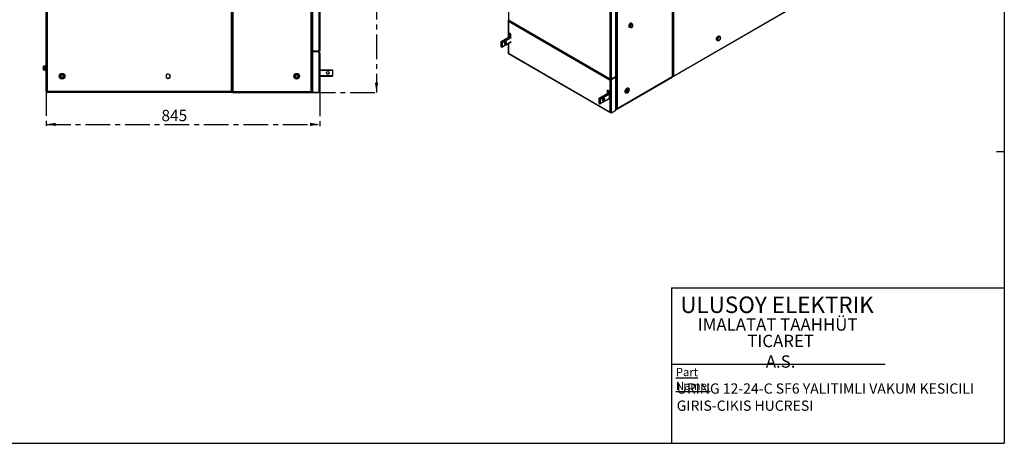
# Model space of a CAD drawing. Units: millimetres. Extents: x 20 to 415, y 5 to 292.
# Drawn here: x 162 to 415, y 5 to 114 of the extents above; entities that cross this region are included whole.
import ezdxf

# ---------------------------------------------------------------- set-up
doc = ezdxf.new("R2010")
doc.units = ezdxf.units.MM
doc.linetypes.add('CENTER', pattern=[10.16, 6.35, -1.27, 1.27, -1.27])
doc.layers.add('DETAY', color=7, linetype='CENTER')
doc.layers.add('FORMAT', color=7, linetype='Continuous')
doc.styles.add('SLDTEXTSTYLE0', font='TXT', dxfattribs={"width": 0.75, "bigfont": 'bigfont'})
doc.styles.add('SLDTEXTSTYLE1', font='TXT', dxfattribs={"width": 0.663})
doc.styles.add('SLDTEXTSTYLE6', font='TXT', dxfattribs={"width": 0.7, "bigfont": 'bigfont'})
doc.dimstyles.new('SLDDIMSTYLE0', dxfattribs={"dimtxt": 2.69062, "dimasz": 2.5, "dimexe": 0, "dimexo": 0.0625, "dimgap": 0.672655, "dimtad": 1, "dimlfac": 12, "dimrnd": 1e-09, "dimzin": 12, "dimdsep": 46, "dimtxsty": 'SLDTEXTSTYLE1', "dimsah": 1, "dimcen": 0.09, "dimadec": 0, "dimazin": 3, "dimtfac": 1, "dimtofl": 0, "dimtmove": 0, "dimatfit": 3, "dimfxl": 1, "dimfrac": 2, "dimtolj": 1, "dimtzin": 12, "dimarcsym": 0})

# ---------------------------------------------------------------- blocks, each defined once
blk = doc.blocks.new('_D_1')
at = {"layer": 'DETAY'}
for p, q in [((168.4, 95.56), (168.4, 86.54)), ((238.82, 95.49), (238.82, 86.54)), ((168.4, 87.04), (238.82, 87.04))]:
    blk.add_line(p, q, dxfattribs=at)
for points in [[(168.4, 87.04), (170.9, 86.62), (170.9, 87.46)], [(238.82, 87.04), (236.32, 87.46), (236.32, 86.62)]]:
    blk.add_solid(points, dxfattribs=at)
at = {"layer": 'DETAY', "insert": (198.1, 90.79, 14.27), "char_height": 2.91, "attachment_point": 1, "style": 'SLDTEXTSTYLE1'}
blk.add_mtext('845', dxfattribs=at)
blk = doc.blocks.new('_D_2')
at = {"layer": 'DETAY'}
for p, q in [((236.73, 232.11), (253.94, 232.11)), ((253.44, 232.11), (253.44, 95.27)), ((236.52, 95.27), (253.94, 95.27))]:
    blk.add_line(p, q, dxfattribs=at)
for points in [[(253.44, 232.11), (253.02, 229.61), (253.86, 229.61)], [(253.44, 95.27), (253.86, 97.77), (253.02, 97.77)]]:
    blk.add_solid(points, dxfattribs=at)
at = {"layer": 'DETAY', "insert": (249.69, 159.63, 14.27), "char_height": 2.91, "attachment_point": 1, "rotation": 90, "style": 'SLDTEXTSTYLE1'}
blk.add_mtext('1642', dxfattribs=at)

msp = doc.modelspace()

# ---------------------------------------------------------------- linework, layer by layer
at = {"color": 7, "linetype": 'Continuous', "lineweight": 30}
for p, q in [((216.44869, 231.72172), (216.44869, 95.48839)), ((236.51536, 231.68839), (236.51536, 95.48839)), ((329.55079, 210.50571), (329.55079, 99.26563)), ((329.61425, 99.35408), (329.61425, 210.59416)), ((315.36151, 202.2872), (315.36151, 91.07434)), ((216.23202, 144.75505), (216.23202, 95.48839)), ((215.99869, 144.24672), (215.99869, 95.50506)), ((236.73202, 143.40218), (236.73202, 105.89672)), ((287.38365, 143.05165), (287.38365, 113.90114)), ((236.96536, 141.71238), (236.96536, 105.9144)), ((238.58203, 141.71238), (238.58203, 105.9144)), ((238.81536, 141.66339), (238.81536, 105.96339)), ((329.86898, 139.2625), (329.86898, 99.46294)), ((168.39869, 95.56339), (168.39869, 128.89672)), ((168.56536, 128.8378), (168.56536, 95.49732)), ((168.79869, 95.50506), (168.79869, 128.83005)), ((313.57017, 98.78398), (313.57017, 127.93449)), ((313.90016, 98.74398), (313.90016, 127.97449)), ((315.04331, 99.40391), (315.04331, 128.63442)), ((315.11165, 99.49916), (315.11165, 128.70246)), ((329.81488, 99.35278), (363.20186, 118.62667)), ((329.86898, 99.46294), (363.24442, 118.73017)), ((287.30841, 113.60812), (287.30841, 109.30119)), ((287.37187, 113.70976), (287.37187, 113.86029)), ((287.37187, 113.86029), (287.38736, 113.85134)), ((287.37187, 113.70976), (287.41743, 113.68346)), ((313.58196, 98.37572), (287.37187, 113.50648)), ((287.38365, 113.90114), (313.57017, 98.78398)), ((287.41466, 113.80431), (313.63582, 98.66716)), ((318.50772, 112.38162), (318.76917, 112.23068)), ((318.63546, 112.0942), (318.60139, 112.08343)), ((318.63762, 112.09353), (318.89908, 111.94259)), ((318.71506, 112.81278), (318.97652, 112.66185)), ((318.89908, 111.94259), (319.09403, 111.99893)), ((318.97652, 112.66185), (318.89916, 112.43107)), ((319.05232, 112.95585), (319.31378, 112.80491)), ((319.31378, 112.80491), (319.17147, 112.71819)), ((319.23634, 112.08566), (319.36633, 112.28604)), ((288.04362, 109.72562), (285.49405, 108.25378)), ((288.04362, 110.23357), (287.57221, 110.50571)), ((287.57221, 109.45349), (287.57221, 110.50571)), ((287.69006, 109.52152), (287.69006, 110.43768)), ((288.04362, 109.5191), (288.04362, 110.23357)), ((340.96467, 109.29461), (341.15618, 109.53284)), ((340.96467, 109.29461), (341.20741, 109.15447)), ((340.96467, 109.03924), (340.96467, 109.29461)), ((340.96467, 108.78389), (340.96467, 109.03924)), ((341.15618, 109.53284), (341.34769, 109.77107)), ((341.34769, 109.77107), (341.59042, 109.63094)), ((341.34769, 109.77107), (341.53919, 109.75395)), ((341.59042, 109.63094), (341.43313, 109.37296)), ((341.53919, 109.75395), (341.7307, 109.73683)), ((341.7307, 109.73683), (341.97344, 109.5967)), ((341.97344, 109.5967), (341.81614, 109.59407)), ((285.45089, 108.1584), (285.45089, 107.13772)), ((285.70236, 106.87225), (288.05939, 108.23293)), ((285.74552, 107.98831), (285.74552, 106.96764)), ((287.30841, 107.7994), (287.30841, 105.42992)), ((288.01624, 108.20802), (288.04362, 108.19222)), ((288.04362, 108.19222), (288.04362, 108.22383)), ((340.96467, 108.78389), (341.20741, 108.64376)), ((341.20741, 108.64376), (341.43313, 108.60688)), ((341.59042, 108.60951), (341.81614, 108.82799)), ((236.96536, 105.9144), (236.73202, 105.9144)), ((236.73202, 105.89672), (236.73202, 105.73005)), ((238.58203, 105.89672), (236.73202, 105.89672)), ((238.58203, 105.73005), (236.73202, 105.73005)), ((236.73202, 105.73005), (236.73202, 95.48839)), ((236.73202, 105.47172), (236.76797, 105.47172)), ((236.73202, 105.45404), (236.73202, 105.45993)), ((236.73202, 105.45404), (236.73202, 95.45606)), ((238.59869, 105.68839), (236.94869, 105.68839)), ((236.94869, 105.68839), (236.94869, 105.50404)), ((236.94869, 105.50404), (236.94869, 95.45606)), ((238.58203, 105.9144), (236.96536, 105.9144)), ((238.58203, 105.73005), (238.58203, 105.89672)), ((238.59869, 105.50404), (238.59869, 105.68839)), ((238.59869, 105.50404), (238.59869, 95.45606)), ((238.81536, 105.47172), (238.81536, 95.48839)), ((287.37187, 105.35468), (313.58196, 90.22392)), ((287.40532, 105.26208), (313.63827, 90.11812)), ((167.72369, 102.06338), (167.72369, 101.79255)), ((167.77207, 101.52172), (167.72369, 101.79255)), ((167.72369, 101.79255), (167.72369, 101.25088)), ((168.23726, 102.06338), (167.77207, 102.06338)), ((168.23726, 101.52172), (167.77207, 101.52172)), ((168.30171, 102.23882), (168.24876, 102.09337)), ((168.25462, 102.09123), (168.2534, 102.09116)), ((167.77207, 100.98005), (167.72369, 101.25088)), ((167.72369, 101.25088), (167.72369, 100.98005)), ((168.23726, 100.98005), (167.77207, 100.98005)), ((168.24876, 100.95008), (168.30171, 100.80462)), ((168.25462, 100.95221), (168.2534, 100.95228)), ((199.27369, 99.12566), (199.54452, 98.96929)), ((199.81536, 100.06385), (199.54452, 99.90748)), ((199.81536, 98.81292), (200.08619, 98.96929)), ((200.35702, 99.75112), (200.08619, 99.90748)), ((238.81536, 101.10505), (242.14869, 101.10505)), ((238.81536, 99.43839), (242.14869, 99.43839)), ((242.14869, 101.10505), (242.14869, 100.89672)), ((242.14869, 100.89672), (242.14869, 99.64672)), ((242.14869, 99.64672), (242.14869, 99.43839)), ((313.75874, 98.62747), (314.92546, 99.30101)), ((313.7698, 98.66871), (315.07795, 99.42389)), ((313.77052, 98.62067), (314.93725, 99.2942)), ((313.88837, 98.55263), (315.0551, 99.22617)), ((313.90016, 98.74398), (315.04331, 99.40391)), ((314.92546, 99.30101), (314.92475, 99.30142)), ((314.92546, 99.2874), (314.92546, 99.30101)), ((315.0551, 99.22617), (314.93725, 99.2942)), ((315.01539, 99.32235), (314.95873, 99.35506)), ((315.0551, 99.22617), (315.0551, 99.07564)), ((315.0551, 90.87106), (315.0551, 99.07564)), ((315.07795, 99.42943), (315.07795, 99.42389)), ((315.11856, 90.9595), (315.11856, 99.14368)), ((315.31663, 90.97514), (329.5059, 99.16644)), ((329.55079, 99.26563), (315.36151, 91.07434)), ((329.55079, 99.26563), (329.55079, 99.26561)), ((329.59789, 99.30641), (329.65685, 99.34045)), ((329.65685, 99.4249), (329.65685, 99.34045)), ((329.65685, 99.39487), (329.70399, 99.36766)), ((329.69852, 99.42085), (329.69852, 99.3645)), ((313.58196, 98.37572), (313.69981, 98.44375)), ((313.58196, 90.22392), (313.58196, 98.37572)), ((313.75802, 98.62788), (313.75874, 98.62747)), ((313.75802, 98.49179), (313.75874, 98.49138)), ((313.75874, 98.49138), (313.75874, 98.62747)), ((313.75874, 98.49138), (313.77052, 98.49818)), ((313.7698, 98.66871), (313.7698, 98.72347)), ((313.88837, 98.55263), (313.77052, 98.62067)), ((313.77052, 98.47014), (313.77052, 98.62067)), ((313.88837, 98.40211), (313.77052, 98.47014)), ((313.88837, 98.40211), (313.88837, 98.55263)), ((313.88837, 90.19752), (313.88837, 98.40211)), ((168.56536, 95.56339), (168.39869, 95.56339)), ((168.56536, 95.49732), (168.73203, 95.49732)), ((168.56536, 95.49732), (168.56536, 95.27172)), ((168.56536, 95.27172), (168.73203, 95.27172)), ((168.73203, 95.49732), (168.73203, 95.27172)), ((168.73203, 95.39672), (168.79095, 95.39672)), ((168.79095, 95.43839), (168.79095, 95.27172)), ((168.79869, 95.27172), (168.79095, 95.27172)), ((215.99869, 95.50506), (168.79869, 95.50506)), ((215.99869, 95.27172), (168.79869, 95.27172)), ((216.00643, 95.27172), (215.99869, 95.27172)), ((216.00643, 95.43839), (216.00643, 95.27172)), ((216.23202, 95.49732), (216.06536, 95.49732)), ((216.06536, 95.49732), (216.06536, 95.27172)), ((216.23202, 95.27172), (216.06536, 95.27172)), ((216.44869, 95.48839), (216.23202, 95.48839)), ((216.23202, 95.48839), (216.23202, 95.27172)), ((216.39869, 95.27172), (216.23202, 95.27172)), ((216.39869, 95.48839), (216.39869, 95.27172)), ((216.44869, 95.48839), (236.51536, 95.48839)), ((216.44869, 95.27172), (216.44869, 95.48839)), ((216.44869, 95.27172), (236.51536, 95.27172)), ((236.73202, 95.48839), (236.51536, 95.48839)), ((236.51536, 95.48839), (236.51536, 95.27172)), ((236.56536, 95.43839), (236.51536, 95.43839)), ((236.56536, 95.27172), (236.51536, 95.27172)), ((236.56536, 95.48839), (236.56536, 95.27172)), ((236.73202, 95.27172), (236.56536, 95.27172)), ((236.73202, 95.48839), (236.73202, 95.43839)), ((236.94869, 95.45606), (236.73202, 95.45606)), ((236.73202, 95.43839), (236.73202, 95.27172)), ((236.94869, 95.43839), (236.73202, 95.43839)), ((236.94869, 95.27172), (236.73202, 95.27172)), ((236.94869, 95.27172), (236.94869, 95.45606)), ((238.59869, 95.27172), (236.94869, 95.27172)), ((238.59869, 95.45606), (238.59869, 95.27172)), ((313.38161, 95.23437), (310.71419, 93.6945)), ((313.38161, 95.60626), (312.91021, 95.87839)), ((312.91021, 94.96224), (312.91021, 95.87839)), ((313.02806, 95.03027), (313.02806, 95.81036)), ((313.02806, 95.7736), (313.38161, 95.5695)), ((313.38161, 93.56491), (313.38161, 95.60626)), ((317.792, 95.2057), (317.957, 95.19059)), ((318.44491, 96.03577), (318.34931, 96.17109)), ((310.67103, 93.59912), (310.67103, 92.57845)), ((310.92251, 92.31297), (313.38161, 93.73258)), ((310.96566, 93.42904), (310.96566, 92.40836)), ((313.23638, 93.64875), (313.38161, 93.56491)), ((313.38161, 93.70098), (313.35423, 93.71678)), ((313.75802, 90.12225), (313.75874, 90.12184)), ((313.75874, 90.17491), (313.75874, 90.12184)), ((313.75874, 90.12184), (313.77052, 90.12864)), ((313.77052, 90.17533), (313.77052, 90.11504)), ((313.88837, 90.047), (313.77052, 90.11504)), ((313.88837, 90.047), (315.0551, 90.72054)), ((313.88837, 90.19752), (313.88837, 90.047)), ((315.0551, 90.87021), (315.07867, 90.88382)), ((315.0551, 90.72054), (315.0551, 90.87106)), ((315.07867, 90.88719), (315.07867, 90.88382)), ((315.11273, 90.9307), (315.17295, 90.96546)), ((315.17295, 91.03938), (315.17295, 90.96546)), ((315.2083, 90.98587), (315.17295, 91.00628))]:
    msp.add_line(p, q, dxfattribs=at)
at = {"color": 8, "linetype": 'Continuous', "lineweight": 30}
for p, q in [((287.37187, 113.50648), (287.37187, 109.33783)), ((288.04362, 109.65517), (285.59821, 108.24347)), ((288.10254, 109.349), (285.74552, 107.98831)), ((285.74552, 106.96764), (288.10254, 108.32832)), ((287.37187, 107.83603), (287.37187, 105.35468)), ((168.30171, 100.80462), (168.30171, 102.23882)), ((242.14869, 100.89672), (238.81536, 100.89672)), ((238.81536, 99.64672), (242.14869, 99.64672)), ((314.92475, 99.30142), (314.89528, 99.31843)), ((315.0551, 99.41069), (315.0551, 99.22617)), ((313.71044, 98.65535), (313.75802, 98.62788)), ((310.81835, 93.68419), (313.38161, 95.16393)), ((313.38161, 94.82373), (310.96566, 93.42904)), ((310.96566, 92.40836), (313.38161, 93.80306)), ((315.2083, 91.0377), (315.2083, 90.98587))]:
    msp.add_line(p, q, dxfattribs=at)
for p, q in [((329.35148, 45), (415, 45)), ((384.38074, 25.27419), (329.35148, 25.27419))]:
    msp.add_line(p, q)
at = {"color": 8, "linetype": 'Continuous', "lineweight": 30, "flags": 128}
for points in [[(319.1933, 112.87446), (319.17366, 112.9337), (319.12881, 113.00081), (319.06659, 113.04344), (318.99035, 113.0593), (318.90422, 113.04753), (318.81283, 113.00876), (318.72111, 112.94509), (318.63401, 112.85994), (318.55621, 112.75791), (318.49192, 112.6445), (318.4446, 112.52582), (318.4168, 112.40828), (318.41002, 112.29819), (318.42462, 112.20151), (318.45982, 112.12344), (318.51373, 112.0682), (318.58342, 112.03875), (318.66516, 112.0367), (318.71627, 112.04813)], [(317.40029, 95.47664), (317.4109, 95.60331), (317.44231, 95.73706), (317.49324, 95.8724), (317.56159, 96.0038), (317.64456, 96.12587), (317.73877, 96.23361), (317.84035, 96.32263), (317.94515, 96.38926), (318.04887, 96.43079), (318.14727, 96.44551), (318.23631, 96.43283), (318.31237, 96.39325), (318.37231, 96.3284), (318.41369, 96.24094), (318.43481, 96.13444), (318.43691, 96.04709)], [(317.94319, 95.19186), (317.84035, 95.13874), (317.73877, 95.11046), (317.64456, 95.10945), (317.56159, 95.13571), (317.49324, 95.18819), (317.44231, 95.26474), (317.4109, 95.36222), (317.40029, 95.47664)], [(317.79502, 95.20544), (317.7925, 95.20566), (317.71654, 95.22711), (317.65567, 95.27574), (317.61317, 95.34892), (317.59133, 95.44272), (317.59133, 95.55207), (317.61317, 95.67108), (317.65567, 95.79334), (317.71654, 95.91224), (317.7925, 96.0214), (317.87945, 96.11491), (317.97271, 96.18773), (318.06725, 96.23595), (318.15796, 96.25696), (318.23997, 96.24962), (318.30885, 96.21435), (318.3453, 96.1766)]]:
    msp.add_lwpolyline(points, dxfattribs=at)
at = {"color": 7, "linetype": 'Continuous', "lineweight": 30, "flags": 128}
for points in [[(340.92931, 109.05965), (340.93964, 109.16762), (340.96467, 109.26567)], [(340.9633, 108.89712), (340.93964, 108.96362), (340.92931, 109.05965)], [(286.62941, 107.69904), (286.70322, 107.7545), (286.77048, 107.83073), (286.8252, 107.92096), (286.86253, 108.01715), (286.87914, 108.11079), (286.87356, 108.19353), (286.84629, 108.25803), (286.79974, 108.29856), (286.73806, 108.31151), (286.66673, 108.29574), (286.59208, 108.25265), (286.52074, 108.18605), (286.45907, 108.10189), (286.41252, 108.00762), (286.38525, 107.91163), (286.37967, 107.82245), (286.39628, 107.748), (286.43361, 107.69489), (286.48833, 107.66785), (286.55559, 107.66928), (286.62941, 107.69904)], [(318.49303, 95.85682), (318.48265, 95.94951), (318.45213, 96.02483), (318.40323, 96.0784), (318.3388, 96.10712), (318.26258, 96.10932), (318.179, 96.08486), (318.09293, 96.03517), (318.00935, 95.96313), (317.93313, 95.87293), (317.8687, 95.76982), (317.8198, 95.6598), (317.78928, 95.54923), (317.7789, 95.44457), (317.78928, 95.35189), (317.8198, 95.27656), (317.8687, 95.22299), (317.93313, 95.19427), (318.00935, 95.19207), (318.09293, 95.21654), (318.179, 95.26623), (318.26258, 95.33826), (318.3388, 95.42845), (318.40323, 95.53156), (318.45213, 95.6416), (318.48265, 95.75216), (318.49303, 95.85682)], [(317.84954, 95.52029), (317.86344, 95.44506), (317.89796, 95.39017), (317.95005, 95.36049), (318.01508, 95.35866), (318.08727, 95.38485), (318.16021, 95.43673), (318.2274, 95.50969), (318.2829, 95.59725), (318.32175, 95.69162), (318.34052, 95.78442), (318.33752, 95.86741), (318.31304, 95.93321), (318.26924, 95.97597), (318.21002, 95.99191), (318.14064, 95.97959), (318.06725, 95.94011), (317.9964, 95.87699), (317.93436, 95.79582), (317.88665, 95.70383), (317.85752, 95.60919), (317.84954, 95.52029)], [(311.84955, 93.71815), (311.92336, 93.74791), (311.99062, 93.74933), (312.04534, 93.7223), (312.08267, 93.66918), (312.09928, 93.59474), (312.0937, 93.50555), (312.06643, 93.40956), (312.01988, 93.3153), (311.95821, 93.23113), (311.88687, 93.16454), (311.81222, 93.12144), (311.74089, 93.10567), (311.67921, 93.11863), (311.63266, 93.15915), (311.60539, 93.22365), (311.59981, 93.3064), (311.61642, 93.40003), (311.65375, 93.49623), (311.70847, 93.58645), (311.77573, 93.66268), (311.84955, 93.71815)]]:
    msp.add_lwpolyline(points, dxfattribs=at)
at = {"color": 7, "linetype": 'Continuous', "lineweight": 30}
for centre, radius in [((172.52369, 99.43839), 0.7334), ((172.52369, 99.43839), 0.57679), ((172.52369, 99.43839), 0.50496), ((172.52369, 99.43839), 0.34835), ((232.89869, 99.43839), 0.7334), ((232.89869, 99.43839), 0.57679), ((232.89869, 99.43839), 0.50496), ((232.89869, 99.43839), 0.34835), ((240.89869, 100.27172), 0.35417)]:
    msp.add_circle(centre, radius, dxfattribs=at)
for centre, radius, start, end in [((319.29232, 112.20685), 0.4526, 150.30262, 197.4073752), ((319.01021, 112.14141), 0.1653, 205.0393105, 300.4676875), ((319.43675, 112.1939), 0.58758, 116.8387726, 156.1940735), ((318.82877, 112.52319), 0.58754, 296.8378872, 336.1951258), ((319.25528, 112.57571), 0.1653, 25.0392986, 120.4658847), ((318.97318, 112.51027), 0.4526, 330.302285, 17.4070539), ((341.75423, 109.02913), 0.82298, 122.9836197, 159.4265708), ((342.07213, 108.84109), 0.83139, 140.2277052, 177.3610322), ((341.47882, 109.55044), 0.22507, 62.3860926, 107.299051), ((341.84572, 109.10053), 0.49442, 93.4301745, 146.564449), ((341.77254, 109.35989), 0.23821, 350.7473637, 79.4537338), ((341.1771, 109.35988), 0.83144, 320.2287704, 357.359967), ((285.5407, 108.17297), 0.09098, 50.7943007, 189.2140112), ((285.77075, 107.15228), 0.32019, 182.6064202, 237.3928159), ((285.42569, 107.97376), 0.32016, 2.6051707, 57.3956428), ((285.65571, 106.95307), 0.09098, 230.8000931, 9.2129507), ((286.02286, 108.33838), 0.56552, 309.6617061, 350.3436133), ((341.47674, 108.84107), 0.23822, 170.7498734, 259.4512241), ((341.40354, 109.10042), 0.49442, 273.430177, 326.5644465), ((168.20887, 102.10505), 0.04167, 276.6338108, 343.7282244), ((168.34869, 102.22172), 0.05, 0, 160), ((168.20887, 100.93838), 0.04168, 17.0181812, 83.3339096), ((168.34869, 100.82172), 0.05, 200, 0), ((199.81536, 99.43839), 0.54167, 120, 180), ((199.81536, 99.43839), 0.54167, 180, 240), ((199.81536, 99.43839), 0.54167, 60, 120), ((199.81536, 99.43839), 0.54167, 240, 300), ((199.81536, 99.43839), 0.54167, 0, 60), ((199.81536, 99.43839), 0.54167, 300, 0), ((314.99488, 99.51081), 0.11735, 294.3744427, 354.304868), ((329.45201, 99.25058), 0.09992, 302.6420413, 8.6671655), ((329.50582, 99.36489), 0.10896, 294.3732447, 354.3078455), ((168.64869, 95.64672), 0.25, 199.4712206, 250.5287794), ((310.76084, 93.61369), 0.09098, 50.7935957, 189.2147901), ((310.99088, 92.593), 0.32018, 182.606008, 237.3932034), ((310.64583, 93.41448), 0.32016, 2.605491, 57.3952979), ((310.87585, 92.3938), 0.09098, 230.8007025, 9.2124152), ((311.24301, 93.7791), 0.56552, 309.6617061, 350.3436133), ((315.01013, 90.97031), 0.10896, 294.3732447, 354.3078455), ((315.20752, 91.37269), 0.33574, 254.6356213, 297.3009783), ((315.26811, 91.05919), 0.09462, 230.7957986, 9.2126782)]:
    msp.add_arc(centre, radius, start, end, dxfattribs=at)
at = {"color": 8, "linetype": 'Continuous', "lineweight": 30}
msp.add_arc((317.65884, 95.92613), 0.59244, 294.2722564, 5.7332848, dxfattribs=at)
at = {"color": 7, "linetype": 'Continuous', "lineweight": 30}
for points, knots in [([(287.37187, 113.70976), (287.35409, 113.69464), (287.31855, 113.6644), (287.30333, 113.60812), (287.31855, 113.55184), (287.35409, 113.5216), (287.37187, 113.50648)], [0, 0, 0, 0, 0.249999606, 0.500003463, 0.750002528, 1, 1, 1, 1]), ([(287.38365, 113.90114), (287.36617, 113.91084), (287.33236, 113.92958), (287.31318, 113.95829), (287.317, 113.9734), (287.31773, 113.97627)], [0, 0, 0, 0, 0.464634492, 0.898349104, 1, 1, 1, 1]), ([(287.37187, 113.50648), (287.37225, 113.53212), (287.37303, 113.58339), (287.40289, 113.66523), (287.44159, 113.73055), (287.47074, 113.75589), (287.48183, 113.76554)], [0, 0, 0, 0, 0.276643804, 0.553281972, 0.829933484, 1, 1, 1, 1]), ([(287.41597, 113.80634), (287.40803, 113.8116), (287.38972, 113.82373), (287.38073, 113.86063), (287.38289, 113.89058), (287.38365, 113.90114)], [0, 0, 0, 0, 0.331490576, 0.764351239, 1, 1, 1, 1]), ([(319.20116, 112.86992), (319.19388, 112.90091), (319.18268, 112.94863), (319.14659, 113.01281), (319.0993, 113.06434), (319.02821, 113.10089), (318.94834, 113.11241), (318.86288, 113.10012), (318.77369, 113.06463), (318.68375, 113.00665), (318.59739, 112.92866), (318.5188, 112.83453), (318.45146, 112.72865), (318.39824, 112.61564), (318.36152, 112.50028), (318.34307, 112.38735), (318.34424, 112.28141), (318.36589, 112.18715), (318.40807, 112.10946), (318.46871, 112.05369), (318.54244, 112.02257), (318.6238, 112.01835), (318.68502, 112.0266), (318.71841, 112.04225), (318.72285, 112.04433)], [0, 0, 0, 0, 0.049357431, 0.076025167, 0.124177253, 0.170880652, 0.216804642, 0.263317659, 0.311370773, 0.360473042, 0.409810464, 0.459051457, 0.508212587, 0.557379407, 0.60663673, 0.656087482, 0.705830837, 0.755860859, 0.805531141, 0.85368597, 0.900067313, 0.94596451, 0.992817653, 1, 1, 1, 1]), ([(318.46417, 112.38774), (318.47642, 112.40576), (318.53791, 112.49622), (318.6191, 112.64638), (318.66499, 112.7873), (318.68319, 112.84318)], [0, 0, 0, 0, 0.130527503, 0.655230601, 1, 1, 1, 1]), ([(318.46417, 112.38774), (318.46428, 112.38776), (318.46803, 112.38832), (318.47597, 112.38894), (318.48779, 112.38812), (318.49906, 112.38577), (318.50483, 112.38301), (318.50772, 112.38162)], [0, 0, 0, 0, 0.007555218, 0.267825694, 0.528746789, 0.763887818, 1, 1, 1, 1]), ([(318.60139, 112.08343), (318.59832, 112.09512), (318.58289, 112.15382), (318.54357, 112.25342), (318.48672, 112.3496), (318.46417, 112.38774)], [0, 0, 0, 0, 0.130523976, 0.655228585, 1, 1, 1, 1]), ([(318.71506, 112.81278), (318.68872, 112.73762), (318.63521, 112.58493), (318.55065, 112.45009), (318.50772, 112.38162)], [0, 0, 0, 0, 0.492246646, 1, 1, 1, 1]), ([(318.50772, 112.38162), (318.5367, 112.32993), (318.59559, 112.22492), (318.62347, 112.13778), (318.63762, 112.09353)], [0, 0, 0, 0, 0.492240364, 1, 1, 1, 1]), ([(318.60139, 112.08343), (318.60147, 112.08351), (318.60418, 112.08641), (318.61011, 112.09145), (318.61962, 112.09575), (318.62929, 112.09695), (318.63484, 112.09467), (318.63762, 112.09353)], [0, 0, 0, 0, 0.007455108, 0.267793751, 0.52871721, 0.76386513, 1, 1, 1, 1]), ([(318.68319, 112.84318), (318.70122, 112.84795), (318.79168, 112.87189), (318.91886, 112.91859), (319.0052, 112.9728), (319.03944, 112.9943)], [0, 0, 0, 0, 0.1305246182, 0.6552338164, 1, 1, 1, 1]), ([(318.71506, 112.81278), (318.71235, 112.81453), (318.70693, 112.81801), (318.69821, 112.82567), (318.69008, 112.83415), (318.68534, 112.84018), (318.68325, 112.84309), (318.68319, 112.84318)], [0, 0, 0, 0, 0.236112987, 0.471280286, 0.73222222, 0.992493966, 1, 1, 1, 1]), ([(319.05232, 112.95585), (319.00467, 112.92795), (318.90786, 112.87127), (318.77999, 112.83248), (318.71506, 112.81278)], [0, 0, 0, 0, 0.492240342, 1, 1, 1, 1]), ([(318.89916, 112.43107), (318.89668, 112.42598), (318.86131, 112.35339), (318.81356, 112.28981), (318.76917, 112.23068)], [0, 0, 0, 0, 0.070206349, 1, 1, 1, 1]), ([(318.76917, 112.23068), (318.79639, 112.18798), (318.83183, 112.13238), (318.85506, 112.08291), (318.86044, 112.07145)], [0, 0, 0, 0, 0.768139083, 1, 1, 1, 1]), ([(318.86044, 112.07145), (318.87448, 112.03488), (318.89227, 111.98854), (318.89789, 111.9506), (318.89908, 111.94259)], [0, 0, 0, 0, 0.789009114, 1, 1, 1, 1]), ([(319.17147, 112.71819), (319.16744, 112.71651), (319.11013, 112.69255), (319.04089, 112.67664), (318.97652, 112.66185)], [0, 0, 0, 0, 0.070201183, 1, 1, 1, 1]), ([(319.05232, 112.95585), (319.04989, 112.95771), (319.04503, 112.96143), (319.04047, 112.97085), (319.03833, 112.98188), (319.03875, 112.99009), (319.03942, 112.99418), (319.03944, 112.9943)], [0, 0, 0, 0, 0.236094328, 0.471222622, 0.732147641, 0.992435929, 1, 1, 1, 1]), ([(319.03944, 112.9943), (319.04863, 112.97905), (319.0582, 112.96317), (319.06509, 112.94889), (319.06537, 112.94832)], [0, 0, 0, 0, 0.9600014988, 1, 1, 1, 1]), ([(319.09403, 111.99893), (319.098, 112.00064), (319.15457, 112.025), (319.19694, 112.05643), (319.23634, 112.08566)], [0, 0, 0, 0, 0.07020456, 1, 1, 1, 1]), ([(319.40505, 112.64567), (319.39966, 112.65714), (319.37643, 112.7066), (319.341, 112.7622), (319.31378, 112.80491)], [0, 0, 0, 0, 0.231843069, 1, 1, 1, 1]), ([(319.36633, 112.28604), (319.36876, 112.29117), (319.4034, 112.36418), (319.42428, 112.44327), (319.44369, 112.51681)], [0, 0, 0, 0, 0.070197527, 1, 1, 1, 1]), ([(319.44369, 112.51681), (319.4425, 112.52482), (319.43687, 112.56276), (319.41908, 112.6091), (319.40505, 112.64567)], [0, 0, 0, 0, 0.211005247, 1, 1, 1, 1]), ([(341.43313, 109.37296), (341.42855, 109.36733), (341.36339, 109.28716), (341.28256, 109.21841), (341.20741, 109.15447)], [0, 0, 0, 0, 0.070212759, 1, 1, 1, 1]), ([(341.20741, 109.15447), (341.22125, 109.08264), (341.23951, 108.9879), (341.24121, 108.9005), (341.24162, 108.87936)], [0, 0, 0, 0, 0.758135971, 1, 1, 1, 1]), ([(341.81614, 109.59407), (341.81157, 109.59449), (341.74641, 109.60055), (341.66558, 109.6163), (341.59042, 109.63094)], [0, 0, 0, 0, 0.0702136074, 1, 1, 1, 1]), ([(341.81614, 108.82799), (341.82065, 108.83366), (341.88483, 108.91439), (341.93075, 109.00331), (341.97344, 109.08598)], [0, 0, 0, 0, 0.070211673, 1, 1, 1, 1]), ([(342.00765, 109.32159), (342.00724, 109.34272), (342.00554, 109.43012), (341.98728, 109.52487), (341.97344, 109.5967)], [0, 0, 0, 0, 0.241864029, 1, 1, 1, 1]), ([(341.97344, 109.08598), (341.97795, 109.10198), (341.99809, 109.17352), (342.00347, 109.25688), (342.00765, 109.32159)], [0, 0, 0, 0, 0.223694252, 1, 1, 1, 1]), ([(341.24162, 108.87936), (341.23744, 108.81466), (341.23206, 108.7313), (341.21191, 108.65976), (341.20741, 108.64376)], [0, 0, 0, 0, 0.776305748, 1, 1, 1, 1]), ([(341.43313, 108.60688), (341.43763, 108.6065), (341.50182, 108.601), (341.54773, 108.60541), (341.59042, 108.60951)], [0, 0, 0, 0, 0.070213549, 1, 1, 1, 1]), ([(236.94869, 105.68839), (236.9203, 105.68513), (236.86352, 105.67862), (236.7919, 105.62851), (236.74179, 105.5569), (236.73528, 105.50011), (236.73202, 105.47172)], [0, 0, 0, 0, 0.250002807, 0.500003689, 0.749998662, 1, 1, 1, 1]), ([(236.73202, 105.45404), (236.73528, 105.45821), (236.7418, 105.46654), (236.7919, 105.47904), (236.86352, 105.49155), (236.9203, 105.49988), (236.94869, 105.50404)], [0, 0, 0, 0, 0.249998643, 0.500000956, 0.750000651, 1, 1, 1, 1]), ([(238.81536, 105.96339), (238.81235, 105.95959), (238.80653, 105.95226), (238.76281, 105.94139), (238.70139, 105.93078), (238.6371, 105.92176), (238.59638, 105.91632), (238.58203, 105.9144)], [0, 0, 0, 0, 0.232096744, 0.448748221, 0.665395278, 0.882053101, 1, 1, 1, 1]), ([(238.58203, 105.73005), (238.6104, 105.73306), (238.66527, 105.73889), (238.73629, 105.7826), (238.78763, 105.84402), (238.8123, 105.90831), (238.81456, 105.94903), (238.81536, 105.96339)], [0, 0, 0, 0, 0.23208966, 0.448745769, 0.665393328, 0.882051554, 1, 1, 1, 1]), ([(238.58203, 105.89672), (238.59062, 105.89781), (238.60781, 105.89999), (238.62577, 105.91046), (238.63144, 105.91954), (238.63251, 105.92125)], [0, 0, 0, 0, 0.448134644, 0.896299244, 1, 1, 1, 1]), ([(238.81536, 105.47172), (238.8121, 105.50011), (238.80559, 105.5569), (238.75548, 105.62851), (238.68386, 105.67862), (238.62708, 105.68513), (238.59869, 105.68839)], [0, 0, 0, 0, 0.249998822, 0.499992551, 0.749998338, 1, 1, 1, 1]), ([(238.59869, 105.50404), (238.62708, 105.50135), (238.68386, 105.49596), (238.75548, 105.48788), (238.80559, 105.4798), (238.8121, 105.47442), (238.81536, 105.47172)], [0, 0, 0, 0, 0.249999606, 0.500003463, 0.750002528, 1, 1, 1, 1]), ([(287.37187, 105.35468), (287.35367, 105.3654), (287.31728, 105.38684), (287.31136, 105.41556), (287.30841, 105.42992)], [0, 0, 0, 0, 0.499994233, 1, 1, 1, 1]), ([(287.40532, 105.26208), (287.40532, 105.26208), (287.39045, 105.26428), (287.3741, 105.29456), (287.37261, 105.33464), (287.37187, 105.35468)], [0, 0, 0, 0, 0.000105826, 0.500074196, 1, 1, 1, 1]), ([(167.72369, 101.79255), (167.72374, 101.79897), (167.72443, 101.89044), (167.74912, 101.98006), (167.77207, 102.06338)], [0, 0, 0, 0, 0.07023024, 1, 1, 1, 1]), ([(167.77207, 102.06338), (167.7657, 102.06338), (167.73721, 102.06338), (167.7296, 102.06338), (167.72369, 102.06338)], [0, 0, 0, 0, 0.223713638, 1, 1, 1, 1]), ([(167.72369, 101.25088), (167.72374, 101.25731), (167.72443, 101.34877), (167.74912, 101.43839), (167.77207, 101.52172)], [0, 0, 0, 0, 0.07023024, 1, 1, 1, 1]), ([(168.23726, 101.52172), (168.22312, 101.61057), (168.19439, 101.79109), (168.22283, 101.97168), (168.23726, 102.06338)], [0, 0, 0, 0, 0.492214414, 1, 1, 1, 1]), ([(168.23726, 100.98005), (168.22312, 101.0689), (168.19439, 101.24943), (168.22283, 101.43002), (168.23726, 101.52172)], [0, 0, 0, 0, 0.492212445, 1, 1, 1, 1]), ([(168.23726, 102.06338), (168.24187, 102.06382), (168.25107, 102.0647), (168.26366, 102.07111), (168.27395, 102.08039), (168.27885, 102.08837), (168.28063, 102.0926), (168.28068, 102.09271)], [0, 0, 0, 0, 0.236176604, 0.471311371, 0.732362995, 0.993297531, 1, 1, 1, 1]), ([(168.28068, 101.52172), (168.28063, 101.52172), (168.27885, 101.52172), (168.27395, 101.52172), (168.26366, 101.52172), (168.25107, 101.52172), (168.24187, 101.52172), (168.23726, 101.52172)], [0, 0, 0, 0, 0.0067080636, 0.2676678145, 0.5286837078, 0.7638532187, 1, 1, 1, 1]), ([(168.28068, 102.09271), (168.2759, 102.06889), (168.25194, 101.94937), (168.23817, 101.75584), (168.26806, 101.5912), (168.28068, 101.52172)], [0, 0, 0, 0, 0.125747283, 0.631054346, 1, 1, 1, 1]), ([(168.28068, 101.52172), (168.2759, 101.49815), (168.25194, 101.3799), (168.23817, 101.18732), (168.26806, 101.02094), (168.28068, 100.95072)], [0, 0, 0, 0, 0.125744225, 0.631049955, 1, 1, 1, 1]), ([(167.72369, 100.98005), (167.7296, 100.98005), (167.73721, 100.98005), (167.7657, 100.98005), (167.77207, 100.98005)], [0, 0, 0, 0, 0.776286362, 1, 1, 1, 1]), ([(168.28068, 100.95072), (168.28063, 100.95083), (168.27889, 100.95511), (168.27394, 100.96304), (168.26367, 100.97234), (168.25107, 100.97874), (168.24187, 100.97961), (168.23726, 100.98005)], [0, 0, 0, 0, 0.006840922, 0.267746008, 0.528768169, 0.763876398, 1, 1, 1, 1]), ([(199.54452, 99.90748), (199.5381, 99.90378), (199.44664, 99.85098), (199.35702, 99.79923), (199.27369, 99.75112)], [0, 0, 0, 0, 0.070212759, 1, 1, 1, 1]), ([(199.27369, 99.75112), (199.27369, 99.67294), (199.27369, 99.56981), (199.27369, 99.46398), (199.27369, 99.43839)], [0, 0, 0, 0, 0.758135612, 1, 1, 1, 1]), ([(199.27369, 99.43839), (199.27369, 99.35619), (199.27369, 99.2503), (199.27369, 99.14844), (199.27369, 99.12566)], [0, 0, 0, 0, 0.776305802, 1, 1, 1, 1]), ([(199.54452, 98.96929), (199.55095, 98.96558), (199.64241, 98.91278), (199.73203, 98.86104), (199.81536, 98.81292)], [0, 0, 0, 0, 0.070213607, 1, 1, 1, 1]), ([(200.08619, 99.90748), (200.07977, 99.91119), (199.98831, 99.96399), (199.89869, 100.01573), (199.81536, 100.06385)], [0, 0, 0, 0, 0.070213548, 1, 1, 1, 1]), ([(200.08619, 98.96929), (200.09261, 98.97299), (200.18407, 99.02579), (200.2737, 99.07754), (200.35702, 99.12566)], [0, 0, 0, 0, 0.070211672, 1, 1, 1, 1]), ([(200.35702, 99.43839), (200.35702, 99.46398), (200.35702, 99.56981), (200.35702, 99.67294), (200.35702, 99.75112)], [0, 0, 0, 0, 0.241864388, 1, 1, 1, 1]), ([(200.35702, 99.12566), (200.35702, 99.14844), (200.35702, 99.2503), (200.35702, 99.35619), (200.35702, 99.43839)], [0, 0, 0, 0, 0.223694198, 1, 1, 1, 1]), ([(315.0426, 99.23336), (315.04324, 99.25351), (315.04453, 99.29381), (315.01794, 99.32673), (314.97613, 99.33331), (314.94187, 99.31205), (314.92475, 99.30142)], [0, 0, 0, 0, 0.250002169, 0.499996842, 0.749997492, 1, 1, 1, 1]), ([(315.0551, 99.07564), (315.07287, 99.08516), (315.10842, 99.1042), (315.12363, 99.14368), (315.10842, 99.18315), (315.07287, 99.20219), (315.0551, 99.21171)], [0, 0, 0, 0, 0.249999166, 0.5, 0.750000834, 1, 1, 1, 1]), ([(329.61425, 99.42916), (329.6144, 99.4291), (329.63977, 99.41975), (329.70502, 99.4184), (329.79643, 99.4279), (329.8448, 99.45126), (329.86898, 99.46294)], [0, 0, 0, 0, 0.001998503, 0.334662892, 0.667331051, 1, 1, 1, 1]), ([(329.86898, 99.46294), (329.86605, 99.43914), (329.86018, 99.39154), (329.82065, 99.3498), (329.76475, 99.33644), (329.7206, 99.35515), (329.69852, 99.3645)], [0, 0, 0, 0, 0.250013599, 0.500010473, 0.749999699, 1, 1, 1, 1]), ([(313.90016, 98.74398), (313.87796, 98.73673), (313.83504, 98.7227), (313.75391, 98.72042), (313.67419, 98.7332), (313.61128, 98.75674), (313.58089, 98.77688), (313.57017, 98.78398)], [0, 0, 0, 0, 0.232091376, 0.448744567, 0.665397752, 0.882045726, 1, 1, 1, 1]), ([(313.57017, 98.78398), (313.57499, 98.76049), (313.58429, 98.71507), (313.62289, 98.67049), (313.67382, 98.64931), (313.72566, 98.65173), (313.7583, 98.66428), (313.7698, 98.66871)], [0, 0, 0, 0, 0.232089272, 0.448745939, 0.665393158, 0.882051942, 1, 1, 1, 1]), ([(313.75802, 98.62788), (313.73604, 98.61473), (313.69208, 98.58843), (313.63572, 98.52159), (313.59458, 98.44595), (313.58616, 98.39913), (313.58196, 98.37572)], [0, 0, 0, 0, 0.250001825, 0.500007123, 0.750001015, 1, 1, 1, 1]), ([(313.58196, 98.37572), (313.60434, 98.36766), (313.64909, 98.35154), (313.73516, 98.34935), (313.82123, 98.36473), (313.86599, 98.38965), (313.88837, 98.40211)], [0, 0, 0, 0, 0.249998001, 0.499995569, 0.750000579, 1, 1, 1, 1]), ([(313.75802, 98.49179), (313.75148, 98.4896), (313.73841, 98.48523), (313.72101, 98.47234), (313.70712, 98.45742), (313.70224, 98.44831), (313.69981, 98.44375)], [0, 0, 0, 0, 0.249989027, 0.499989073, 0.75000037, 1, 1, 1, 1]), ([(313.69981, 98.44375), (313.70497, 98.44358), (313.7153, 98.44325), (313.73517, 98.44781), (313.75503, 98.45644), (313.76536, 98.46557), (313.77052, 98.47014)], [0, 0, 0, 0, 0.250024297, 0.499988533, 0.750012947, 1, 1, 1, 1]), ([(168.79869, 95.50506), (168.76812, 95.50441), (168.70697, 95.50312), (168.62984, 95.50118), (168.57588, 95.49924), (168.56887, 95.49796), (168.56536, 95.49732)], [0, 0, 0, 0, 0.250000782, 0.499999652, 0.749999464, 1, 1, 1, 1]), ([(168.79095, 95.27172), (168.79159, 95.27523), (168.79288, 95.28225), (168.79482, 95.3362), (168.79676, 95.41333), (168.79805, 95.47448), (168.79869, 95.50506)], [0, 0, 0, 0, 0.249999484, 0.499990237, 0.749987477, 1, 1, 1, 1]), ([(216.23202, 95.49732), (216.22852, 95.49796), (216.2215, 95.49924), (216.16754, 95.50118), (216.09042, 95.50312), (216.02927, 95.50441), (215.99869, 95.50506)], [0, 0, 0, 0, 0.249999827, 0.499998931, 0.749999927, 1, 1, 1, 1]), ([(215.99869, 95.50506), (215.99934, 95.47448), (216.00063, 95.41333), (216.00256, 95.3362), (216.0045, 95.28225), (216.00579, 95.27523), (216.00643, 95.27172)], [0, 0, 0, 0, 0.250012523, 0.500009835, 0.750000444, 1, 1, 1, 1]), ([(238.81536, 95.48839), (238.8121, 95.48569), (238.80559, 95.48031), (238.75548, 95.47222), (238.68386, 95.46415), (238.62708, 95.45876), (238.59869, 95.45606)], [0, 0, 0, 0, 0.249995733, 0.499997233, 0.74999935, 1, 1, 1, 1]), ([(238.59869, 95.27172), (238.62708, 95.27498), (238.68387, 95.28149), (238.75548, 95.3316), (238.80559, 95.40321), (238.8121, 95.46), (238.81536, 95.48839)], [0, 0, 0, 0, 0.250000075, 0.500007116, 0.750014201, 1, 1, 1, 1]), ([(318.22024, 95.98558), (318.21968, 95.97279), (318.2182, 95.93861), (318.20237, 95.86534), (318.17185, 95.77491), (318.12697, 95.6805), (318.0705, 95.58994), (318.00679, 95.51036), (317.94259, 95.44723), (317.90527, 95.42141), (317.8879, 95.4094)], [0, 0, 0, 0, 0.076494657, 0.204372841, 0.336823636, 0.472742739, 0.610404807, 0.747772581, 0.882652546, 1, 1, 1, 1]), ([(313.88837, 90.19752), (313.86599, 90.18946), (313.82124, 90.17335), (313.73516, 90.17115), (313.64909, 90.18654), (313.60434, 90.21146), (313.58196, 90.22392)], [0, 0, 0, 0, 0.250000465, 0.500003735, 0.750003738, 1, 1, 1, 1]), ([(313.58196, 90.22392), (313.58616, 90.20096), (313.59458, 90.15506), (313.63572, 90.11373), (313.69208, 90.09876), (313.73604, 90.11442), (313.75802, 90.12225)], [0, 0, 0, 0, 0.249985962, 0.49999321, 0.749999761, 1, 1, 1, 1])]:
    msp.add_open_spline(points, degree=3, knots=knots, dxfattribs=at)
at = {"color": 8, "linetype": 'Continuous', "lineweight": 30}
for points, knots in [([(168.2534, 102.09116), (168.252, 102.09108), (168.24511, 102.09066), (168.2649, 102.0918), (168.28068, 102.09271)], [0, 0, 0, 0, 0.20316029, 1, 1, 1, 1]), ([(168.28068, 100.95072), (168.2757, 100.95099), (168.25593, 100.95204), (168.25518, 100.95214), (168.25462, 100.95221)], [0, 0, 0, 0, 0.251503657, 1, 1, 1, 1])]:
    msp.add_open_spline(points, degree=3, knots=knots, dxfattribs=at)
at = {"layer": 'DETAY'}
msp.add_line((415, 80), (413, 80), dxfattribs=at)
at = {"layer": 'FORMAT'}
for p, q in [((415, 292), (415, 5)), ((329.35148, 45), (329.35148, 5)), ((415, 45), (415, 5)), ((20, 5), (415, 5)), ((230, 5), (415, 5))]:
    msp.add_line(p, q, dxfattribs=at)

# ---------------------------------------------------------------- texts
at = {"layer": 'FORMAT', "color": 0, "attachment_point": 2, "style": 'SLDTEXTSTYLE0'}
for s, insert, char_height in [('ULUSOY ELEKTRIK', (356.50567, 42.75021), 4.2333333), ('IMALATAT TAAHHÜT', (356.6638, 37.15261), 3.175), ('{\\FTXT,bigfont|c0;TICARET A.S.\\P}', (357.43698, 32.91928), 3.175)]:
    msp.add_mtext(s, dxfattribs=dict(at, insert=insert, char_height=char_height))
at = {"layer": 'FORMAT', "attachment_point": 1}
for s, insert, char_height, style in [('{\\LPart Name:\\P}', (330.48332, 24.37767), 2.1166667, 'SLDTEXTSTYLE0'), ('URING 12-24-C SF6 YALITIMLI VAKUM KESICILI \\PGIRIS-CIKIS HUCRESI', (330.69289, 20.41426), 2.6458333, 'SLDTEXTSTYLE6')]:
    msp.add_mtext(s, dxfattribs=dict(at, insert=insert, char_height=char_height, style=style))

# ---------------------------------------------------------------- dimensions: what is measured, and where the dimension line sits
at = {"layer": 'DETAY'}
for base, p1, p2, angle, picture, middle in [((253.44036, 95.27172), (236.73202, 232.10505), (236.51536, 95.27172), 90, '_D_2', (253.44036, 164.91647)), ((238.81536, 87.03984), (168.39869, 95.56339), (238.81536, 95.48839), 0, '_D_1', (202.40765, 87.03984))]:
    dim = msp.add_linear_dim(base=base, p1=p1, p2=p2, angle=angle, dimstyle='SLDDIMSTYLE0', dxfattribs=at)
    dim.commit()
    dim.dimension.update_dxf_attribs({"geometry": picture, "text_midpoint": middle, "dimtype": 160})

doc.saveas('drawing.dxf')
